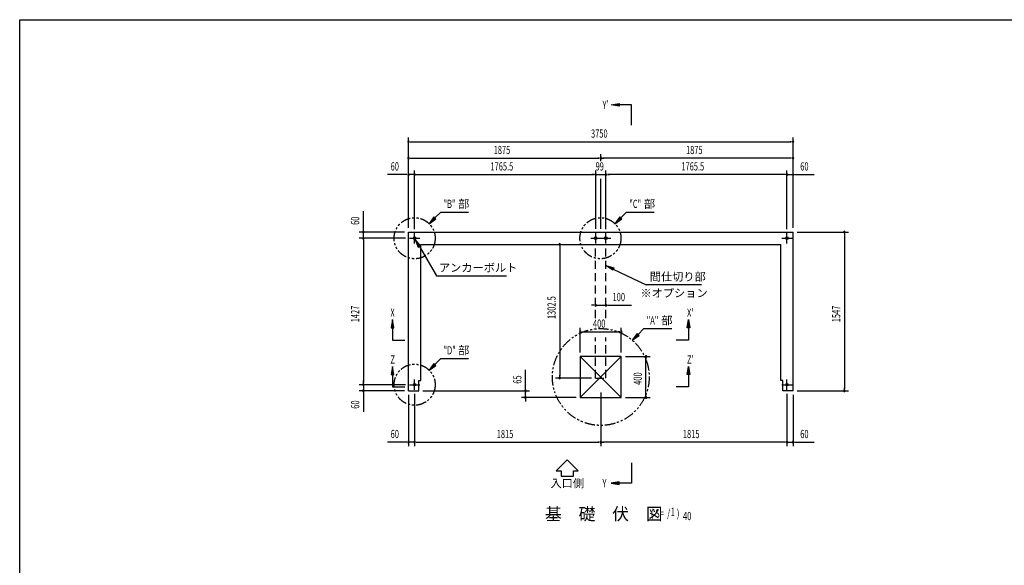
# Model space of a CAD drawing. Extents: x 434 to 16382, y 173 to 11242.
# Drawn here: x 434 to 10034, y 5927 to 11242 of the extents above; entities that cross this region are included whole.
import ezdxf
from ezdxf.enums import TextEntityAlignment as Align

# ---------------------------------------------------------------- set-up
doc = ezdxf.new("R2010")
doc.units = 0
doc.header["$LTSCALE"] = 40
doc.header["$MEASUREMENT"] = 0
for name, pattern in [('1PL-S', [4, 2.5, -0.5, 0.5, -0.5]), ('2PL-S', [5, 2.5, -0.5, 0.5, -0.5, 0.5, -0.5]), ('HIDE-L', [3, 2, -1])]:
    doc.linetypes.add(name, pattern=pattern)
doc.layers.get('0').update_dxf_attribs({"linetype": 'CONTINUOUS'})
for name, color, linetype in [('2PL-S', 6, '2PL-S'), ('HIKIDASHI', 6, 'CONTINUOUS'), ('M1', 4, 'CONTINUOUS'), ('SUNPOU', 4, 'CONTINUOUS'), ('U3', 6, 'CONTINUOUS'), ('WAKUSEN-01', 50, 'CONTINUOUS'), ('アンカ-', 3, 'CONTINUOUS'), ('基礎', 3, 'CONTINUOUS')]:
    doc.layers.add(name, color=color, linetype=linetype)
doc.styles.add('00', font='ROMANS', dxfattribs={"width": 0.666667, "bigfont": 'BIGFONT'})
doc.styles.add('01', font='ROMANS', dxfattribs={"height": 3, "bigfont": 'BIGFONT'})

msp = doc.modelspace()

# ---------------------------------------------------------------- linework, layer by layer
at = {"color": 0, "linetype": 'ByBlock'}
for centre in [(4284.6, 9113), (6050.1, 9113), (6149.1, 9113), (7914.6, 9113), (4284.6, 7686), (7914.6, 7686)]:
    msp.add_circle(centre, 12.5, dxfattribs=at)
for centre, start, end in [((4284.6, 9113), 0, 180), ((4284.6, 9113), 180, 0), ((6050.1, 9113), 0, 180), ((6050.1, 9113), 180, 0), ((6149.1, 9113), 0, 180), ((6149.1, 9113), 180, 0), ((7914.6, 9113), 0, 180), ((7914.6, 9113), 180, 0), ((4284.6, 7686), 0, 180), ((4284.6, 7686), 180, 0), ((7914.6, 7686), 0, 180), ((7914.6, 7686), 180, 0)]:
    msp.add_arc(centre, 6.25, start, end, dxfattribs=at)
at = {"layer": '2PL-S'}
for centre, radius in [((4284.6, 9113), 200), ((6096.1, 9113), 200), ((6099.6, 7761), 471.7), ((4284.6, 7686), 200)]:
    msp.add_circle(centre, radius, dxfattribs=at)
at = {"layer": 'HIKIDASHI'}
for p, q in [((4473.2, 9320.5), (4426.1, 9254.5)), ((4492.1, 9301.6), (4473.2, 9320.5)), ((4482.6, 9311), (4539.6, 9368)), ((4539.6, 9368), (4810, 9368)), ((6284.7, 9320.5), (6237.6, 9254.5)), ((6303.6, 9301.6), (6284.7, 9320.5)), ((6294.1, 9311), (6351.1, 9368)), ((6351.1, 9368), (6621.5, 9368)), ((4426.1, 9254.5), (4492.1, 9301.6)), ((6237.6, 9254.5), (6303.6, 9301.6)), ((4342.4, 9039.6), (4290.9, 9102.2)), ((4290.9, 9102.2), (4319.3, 9026.3)), ((4319.3, 9026.3), (4342.4, 9039.6)), ((4330.9, 9032.9), (4496.3, 8746.5)), ((6216, 8801.1), (6149.6, 8847.7)), ((6149.6, 8847.7), (6227.5, 8825.1)), ((4496.3, 8746.5), (5179.9, 8746.5)), ((6227.5, 8825.1), (6216, 8801.1)), ((6221.8, 8813.1), (6542.6, 8659.1)), ((7081.3, 8659.1), (6542.6, 8659.1)), ((6454.1, 8184.9), (6407, 8118.9)), ((6407, 8118.9), (6473, 8166)), ((6473, 8166), (6454.1, 8184.9)), ((6463.6, 8175.4), (6520.5, 8232.4)), ((6520.5, 8232.4), (6791, 8232.4)), ((4473.2, 7893.5), (4426.1, 7827.5)), ((4426.1, 7827.5), (4492.1, 7874.6)), ((4492.1, 7874.6), (4473.2, 7893.5)), ((4482.6, 7884), (4539.6, 7941)), ((4539.6, 7941), (4810, 7941))]:
    msp.add_line(p, q, dxfattribs=at)
for points in [[(4473.2, 9320.5), (4492.1, 9301.6), (4426.1, 9254.5)], [(6284.7, 9320.5), (6303.6, 9301.6), (6237.6, 9254.5)], [(4342.4, 9039.6), (4319.3, 9026.3), (4290.9, 9102.2)], [(6216, 8801.1), (6227.5, 8825.1), (6149.6, 8847.7)], [(6454.1, 8184.9), (6473, 8166), (6407, 8118.9)], [(4473.2, 7893.5), (4492.1, 7874.6), (4426.1, 7827.5)]]:
    msp.add_solid(points, dxfattribs=at)
at = {"layer": 'SUNPOU'}
for p, q in [((4224.6, 9213), (4224.6, 10093)), ((7974.6, 9213), (7974.6, 10093)), ((4239.6, 10053), (4254.6, 10053)), ((4244.6, 10053), (7954.6, 10053)), ((7959.6, 10053), (7944.6, 10053)), ((4224.6, 9213), (4224.6, 9933)), ((4239.6, 9893), (4254.6, 9893)), ((4244.6, 9893), (6079.6, 9893)), ((6084.6, 9893), (6069.6, 9893)), ((6099.6, 9863), (6099.6, 9933)), ((6099.6, 9863), (6099.6, 9933)), ((6114.6, 9893), (6129.6, 9893)), ((7954.6, 9893), (6119.6, 9893)), ((7959.6, 9893), (7944.6, 9893)), ((7974.6, 9213), (7974.6, 9933)), ((4204.6, 9733), (4020.8, 9733)), ((4209.6, 9733), (4194.6, 9733)), ((4224.6, 9213), (4224.6, 9773)), ((4284.6, 9733), (4224.6, 9733)), ((4284.6, 9201.5), (4284.6, 9773)), ((4284.6, 9203), (4284.6, 9773)), ((4299.6, 9733), (4314.6, 9733)), ((4299.6, 9733), (4314.6, 9733)), ((4304.6, 9733), (4324.6, 9733)), ((4304.6, 9733), (6030.1, 9733)), ((6030.1, 9733), (6013.1, 9733)), ((6035.1, 9733), (6020.1, 9733)), ((6035.1, 9733), (6020.1, 9733)), ((6050.1, 9203), (6050.1, 9773)), ((6050.1, 9203), (6050.1, 9773)), ((6050.1, 9733), (6149.1, 9733)), ((6149.1, 9203), (6149.1, 9773)), ((6149.1, 9201.5), (6149.1, 9773)), ((6164.1, 9733), (6176.1, 9733)), ((6164.1, 9733), (6176.1, 9733)), ((7894.6, 9733), (6166.1, 9733)), ((6169.1, 9733), (6186.1, 9733)), ((7894.6, 9733), (7874.6, 9733)), ((7899.6, 9733), (7884.6, 9733)), ((7899.6, 9733), (7884.6, 9733)), ((7914.6, 9203), (7914.6, 9773)), ((7914.6, 9201.5), (7914.6, 9773)), ((7914.6, 9733), (7974.6, 9733)), ((7974.6, 9213), (7974.6, 9773)), ((7989.6, 9733), (8004.6, 9733)), ((7994.6, 9733), (8178.4, 9733)), ((6099.6, 9203), (6099.6, 9693)), ((3784.6, 9193), (3784.6, 9376.9)), ((4184.6, 9173), (3744.6, 9173)), ((3784.6, 9188), (3784.6, 9203)), ((3784.6, 9113), (3784.6, 9173)), ((8014.6, 9173), (8514.6, 9173)), ((8474.6, 9158), (8474.6, 9143)), ((8474.6, 9153), (8474.6, 7646)), ((4194.6, 9113), (3744.6, 9113)), ((4197.1, 9113), (3744.6, 9113)), ((3784.6, 9098), (3784.6, 9083)), ((3784.6, 9098), (3784.6, 9083)), ((3784.6, 9093), (3784.6, 7706)), ((3784.6, 9093), (3784.6, 9073)), ((5699.6, 9038), (5699.6, 9023)), ((5699.6, 9033), (5699.6, 7770.5)), ((6029.6, 8460.3), (6009.6, 8460.3)), ((6034.6, 8460.3), (6019.6, 8460.3)), ((6049.6, 8460.3), (6149.6, 8460.3)), ((6164.6, 8460.3), (6179.6, 8460.3)), ((6169.6, 8460.3), (6399.2, 8460.3)), ((5899.6, 8001), (5899.6, 8241)), ((5914.6, 8201), (5929.6, 8201)), ((5919.6, 8201), (6279.6, 8201)), ((6284.6, 8201), (6269.6, 8201)), ((6299.6, 8001), (6299.6, 8241)), ((6339.6, 7961), (6579.6, 7961)), ((6539.6, 7946), (6539.6, 7931)), ((6539.6, 7581), (6539.6, 7941)), ((5365.9, 7646), (5365.9, 7829.9)), ((5699.6, 7765.5), (5699.6, 7780.5)), ((4197.1, 7686), (3744.6, 7686)), ((4197.1, 7686), (3744.6, 7686)), ((3784.6, 7706), (3784.6, 7726)), ((3784.6, 7701), (3784.6, 7716)), ((3784.6, 7701), (3784.6, 7716)), ((3784.6, 7686), (3784.6, 7626)), ((6009.6, 7750.5), (5659.6, 7750.5)), ((4184.6, 7626), (3744.6, 7626)), ((3784.6, 7611), (3784.6, 7596)), ((3784.6, 7606), (3784.6, 7422.2)), ((4224.6, 7586), (4224.6, 7086)), ((4284.6, 7596), (4284.6, 7086)), ((4284.6, 7596), (4284.6, 7086)), ((4364.6, 7626), (5405.9, 7626)), ((5365.9, 7641), (5365.9, 7656)), ((5365.9, 7561), (5365.9, 7626)), ((6099.6, 7608.5), (6099.6, 7086)), ((6099.6, 7608.5), (6099.6, 7086)), ((6539.6, 7576), (6539.6, 7591)), ((7914.6, 7596), (7914.6, 7086)), ((7914.6, 7596), (7914.6, 7086)), ((7974.6, 7586), (7974.6, 7086)), ((8014.6, 7626), (8514.6, 7626)), ((8474.6, 7641), (8474.6, 7656)), ((5859.6, 7561), (5325.9, 7561)), ((5365.9, 7546), (5365.9, 7531)), ((5365.9, 7541), (5365.9, 7521)), ((6339.6, 7561), (6579.6, 7561)), ((4204.6, 7126), (4020.8, 7126)), ((4209.6, 7126), (4194.6, 7126)), ((4284.6, 7126), (4224.6, 7126)), ((4299.6, 7126), (4314.6, 7126)), ((4299.6, 7126), (4314.6, 7126)), ((4304.6, 7126), (4324.6, 7126)), ((4304.6, 7126), (6079.6, 7126)), ((6084.6, 7126), (6069.6, 7126)), ((6114.6, 7126), (6129.6, 7126)), ((7894.6, 7126), (6119.6, 7126)), ((7894.6, 7126), (7874.6, 7126)), ((7899.6, 7126), (7884.6, 7126)), ((7899.6, 7126), (7884.6, 7126)), ((7914.6, 7126), (7974.6, 7126)), ((7989.6, 7126), (8004.6, 7126)), ((7994.6, 7126), (8178.4, 7126)), ((5772.7, 6955.2), (5666, 6848.5)), ((5879.4, 6848.5), (5772.7, 6955.2)), ((5666, 6848.5), (5712.7, 6848.5)), ((5712.7, 6848.5), (5712.7, 6795.2)), ((5832.7, 6848.5), (5879.4, 6848.5)), ((5832.7, 6795.2), (5832.7, 6848.5)), ((5712.7, 6795.2), (5832.7, 6795.2))]:
    msp.add_line(p, q, dxfattribs=at)
for centre, start, end in [((4224.6, 10053), 0, 180), ((4224.6, 10053), 180, 0), ((7974.6, 10053), 0, 180), ((7974.6, 10053), 180, 0), ((4224.6, 9893), 0, 180), ((4224.6, 9893), 180, 0), ((6099.6, 9893), 0, 180), ((6099.6, 9893), 0, 180), ((6099.6, 9893), 180, 0), ((6099.6, 9893), 180, 0), ((7974.6, 9893), 0, 180), ((7974.6, 9893), 180, 0), ((4224.6, 9733), 0, 180), ((4224.6, 9733), 180, 0), ((4284.6, 9733), 0, 180), ((4284.6, 9733), 0, 180), ((4284.6, 9733), 180, 0), ((4284.6, 9733), 180, 0), ((6050.1, 9733), 0, 180), ((6050.1, 9733), 0, 180), ((6050.1, 9733), 180, 0), ((6050.1, 9733), 180, 0), ((6149.1, 9733), 0, 180), ((6149.1, 9733), 0, 180), ((6149.1, 9733), 180, 0), ((6149.1, 9733), 180, 0), ((7914.6, 9733), 0, 180), ((7914.6, 9733), 0, 180), ((7914.6, 9733), 180, 0), ((7914.6, 9733), 180, 0), ((7974.6, 9733), 0, 180), ((7974.6, 9733), 180, 0), ((3784.6, 9173), 90, 270), ((3784.6, 9113), 90, 270), ((3784.6, 9113), 90, 270), ((3784.6, 9173), 270, 90), ((3784.6, 9113), 270, 90), ((3784.6, 9113), 270, 90), ((8474.6, 9173), 90, 270), ((8474.6, 9173), 270, 90), ((5699.6, 9053), 90, 270), ((5699.6, 9053), 270, 90), ((6049.6, 8460.3), 0, 180), ((6049.6, 8460.3), 180, 0), ((6149.6, 8460.3), 0, 180), ((6149.6, 8460.3), 180, 0), ((5899.6, 8201), 0, 180), ((5899.6, 8201), 180, 0), ((6299.6, 8201), 0, 180), ((6299.6, 8201), 180, 0), ((6539.6, 7961), 90, 270), ((6539.6, 7961), 270, 90), ((3784.6, 7686), 90, 270), ((3784.6, 7686), 90, 270), ((3784.6, 7686), 270, 90), ((3784.6, 7686), 270, 90), ((5699.6, 7750.5), 90, 270), ((5699.6, 7750.5), 270, 90), ((3784.6, 7626), 90, 270), ((3784.6, 7626), 270, 90), ((5365.9, 7626), 90, 270), ((5365.9, 7626), 270, 90), ((8474.6, 7626), 90, 270), ((8474.6, 7626), 270, 90), ((5365.9, 7561), 90, 270), ((5365.9, 7561), 270, 90), ((6539.6, 7561), 90, 270), ((6539.6, 7561), 270, 90), ((4224.6, 7126), 0, 180), ((4224.6, 7126), 180, 0), ((4284.6, 7126), 0, 180), ((4284.6, 7126), 0, 180), ((4284.6, 7126), 180, 0), ((4284.6, 7126), 180, 0), ((6099.6, 7126), 0, 180), ((6099.6, 7126), 0, 180), ((6099.6, 7126), 180, 0), ((6099.6, 7126), 180, 0), ((7914.6, 7126), 0, 180), ((7914.6, 7126), 0, 180), ((7914.6, 7126), 180, 0), ((7914.6, 7126), 180, 0), ((7974.6, 7126), 0, 180), ((7974.6, 7126), 180, 0)]:
    msp.add_arc(centre, 7.5, start, end, dxfattribs=at)
at = {"layer": 'U3'}
for p, q in [((6199.6, 10413), (6279.6, 10426.4)), ((6279.6, 10399.7), (6199.6, 10413)), ((6279.6, 10426.4), (6279.6, 10399.7)), ((6399.6, 10413), (6279.6, 10413)), ((6399.6, 10213), (6399.6, 10413)), ((4068.4, 8320.7), (4055.1, 8240.7)), ((4081.7, 8240.7), (4068.4, 8320.7)), ((4068.4, 8280.7), (4068.4, 8120.7)), ((6942.6, 8240.7), (6955.9, 8320.7)), ((6955.9, 8320.7), (6969.2, 8240.7)), ((6955.9, 8280.7), (6955.9, 8120.7)), ((4055.1, 8240.7), (4081.7, 8240.7)), ((4068.4, 8240.7), (4068.4, 8120.7)), ((6969.2, 8240.7), (6942.6, 8240.7)), ((6955.9, 8240.7), (6955.9, 8120.7)), ((4068.4, 8120.7), (4188.4, 8120.7)), ((6955.9, 8120.7), (6835.9, 8120.7)), ((4068.4, 7864), (4055.1, 7784)), ((4055.1, 7784), (4081.7, 7784)), ((4081.7, 7784), (4068.4, 7864)), ((4068.4, 7824), (4068.4, 7664)), ((4068.4, 7784), (4068.4, 7664)), ((6942.6, 7784), (6955.9, 7864)), ((6969.2, 7784), (6942.6, 7784)), ((6955.9, 7864), (6969.2, 7784)), ((6955.9, 7824), (6955.9, 7664)), ((6955.9, 7784), (6955.9, 7664)), ((4068.4, 7664), (4188.4, 7664)), ((6955.9, 7664), (6835.9, 7664)), ((6399.6, 6926), (6399.6, 6726)), ((6279.6, 6739.4), (6199.6, 6726)), ((6199.6, 6726), (6279.6, 6712.7)), ((6279.6, 6712.7), (6279.6, 6739.4)), ((6399.6, 6726), (6279.6, 6726))]:
    msp.add_line(p, q, dxfattribs=at)
for points in [[(6279.6, 10399.7), (6279.6, 10426.4), (6199.6, 10413)], [(4081.7, 8240.7), (4055.1, 8240.7), (4068.4, 8320.7)], [(6942.6, 8240.7), (6969.2, 8240.7), (6955.9, 8320.7)], [(4081.7, 7784), (4055.1, 7784), (4068.4, 7864)], [(6942.6, 7784), (6969.2, 7784), (6955.9, 7864)], [(6279.6, 6739.4), (6279.6, 6712.7), (6199.6, 6726)]]:
    msp.add_solid(points, dxfattribs=at)
at = {"layer": 'WAKUSEN-01'}
for p, q in [((434, 11242), (16382, 11242)), ((434, 414), (434, 11242))]:
    msp.add_line(p, q, dxfattribs=at)
at = {"layer": 'アンカ-', "color": 6, "linetype": '1PL-S'}
for p, q in [((4284.6, 9063), (4284.6, 9163)), ((6050.1, 9063), (6050.1, 9163)), ((6149.1, 9063), (6149.1, 9163)), ((7914.6, 9063), (7914.6, 9163)), ((4234.6, 9113), (4334.6, 9113)), ((6003.1, 9113), (6103.1, 9113)), ((6096.1, 9113), (6196.1, 9113)), ((7864.6, 9113), (7964.6, 9113)), ((4234.6, 7686), (4334.6, 7686)), ((4284.6, 7636), (4284.6, 7736)), ((7864.6, 7686), (7964.6, 7686)), ((7914.6, 7636), (7914.6, 7736))]:
    msp.add_line(p, q, dxfattribs=at)
at = {"layer": '基礎'}
for p, q in [((4224.6, 9173), (7974.6, 9173)), ((4224.6, 7626), (4224.6, 9173)), ((7974.6, 7626), (7974.6, 9173)), ((4344.6, 7726), (4344.6, 9053)), ((4344.6, 9053), (7854.6, 9053)), ((7854.6, 7726), (7854.6, 9053)), ((6299.6, 7961), (5899.6, 7961)), ((5899.6, 7961), (5899.6, 7561)), ((6299.6, 7561), (6299.6, 7961)), ((4324.6, 7626), (4324.6, 7726)), ((4324.6, 7726), (4344.6, 7726)), ((7874.6, 7726), (7854.6, 7726)), ((7874.6, 7626), (7874.6, 7726)), ((4224.6, 7626), (4324.6, 7626)), ((7974.6, 7626), (7874.6, 7626)), ((5899.6, 7561), (6299.6, 7561))]:
    msp.add_line(p, q, dxfattribs=at)
at = {"layer": '基礎', "color": 6, "linetype": 'HIDE-L'}
for p, q in [((6049.6, 8334), (6049.6, 9053)), ((6149.6, 8334), (6149.6, 9053)), ((6049.6, 7750.5), (6049.6, 8147.4)), ((6149.6, 7750.5), (6149.6, 8147.4)), ((6049.6, 7750.5), (6149.6, 7750.5))]:
    msp.add_line(p, q, dxfattribs=at)
at = {"layer": '基礎', "color": 6}
for p, q in [((6299.6, 7961), (5899.6, 7561)), ((5899.6, 7961), (6299.6, 7561))]:
    msp.add_line(p, q, dxfattribs=at)

# ---------------------------------------------------------------- texts
at = {"layer": 'HIKIDASHI', "style": '00', "width": 0.666667}
for s, p in [('"B"', (4566.2, 9408)), ('"C"', (6377.7, 9408)), ('"A"', (6547.2, 8272.4)), ('"D"', (4566.2, 7981))]:
    msp.add_text(s, height=80, dxfattribs=at).set_placement(p)
at = {"layer": 'HIKIDASHI', "style": '01'}
for s, p in [('部', (4708.7, 9408)), ('部', (6520.2, 9408)), ('アンカーボルト', (4522.1, 8786.5)), ('間仕切り部', (6577.3, 8699.1)), ('※オプション', (6486.6, 8539.1)), ('部', (6689.6, 8272.4)), ('部', (4708.7, 7981))]:
    msp.add_text(s, height=80, dxfattribs=at).set_placement(p)
at = {"layer": 'M1', "style": '01'}
msp.add_text('基\u3000礎\u3000伏\u3000図', height=120, dxfattribs=at).set_placement((5555.8, 6366.6))
at = {"layer": 'M1', "style": '00', "width": 0.67}
for s, p in [('( S=  /    )', (6588.7, 6393)), ('1', (6781.4, 6406.6)), ('40', (6901.1, 6366.6))]:
    msp.add_text(s, height=80, dxfattribs=at).set_placement(p)
at = {"layer": 'SUNPOU', "style": '00', "width": 0.666667}
for s, p in [('3750', (6004.4, 10093)), ('1875', (5055.2, 9933)), ('1875', (6930.2, 9933)), ('60', (4050.7, 9773)), ('1765.5', (5023.9, 9773)), ('99', (6048.8, 9773)), ('1765.5', (6885.4, 9773)), ('60', (8044.5, 9773)), ('100', (6214.4, 8500.3)), ('400', (6023.4, 8241)), ('60', (4050.7, 7166)), ('1815', (5085.2, 7166)), ('1815', (6900.2, 7166)), ('60', (8044.5, 7166))]:
    msp.add_text(s, height=80, dxfattribs=at).set_placement(p)
for s, p in [('60', (3744.6, 9242.9)), ('1302.5', (5659.6, 8325.6)), ('1427', (3744.6, 8294.1)), ('1547', (8434.6, 8294.1)), ('400', (6499.6, 7684.9)), ('65', (5325.9, 7695.9)), ('60', (3744.6, 7452.1))]:
    msp.add_text(s, height=80, rotation=90, dxfattribs=at).set_placement(p)
at = {"layer": 'SUNPOU', "style": '01'}
msp.add_text('入口側', height=80, dxfattribs=at).set_placement((5772.7, 6715.2), align=Align.MIDDLE)
at = {"layer": 'U3', "style": '00', "width": 0.67}
for s, p in [("Y'", (6116.2, 10373)), ('X', (4048.4, 8348.2)), ("X'", (6940.2, 8348.2)), ('Z', (4048.4, 7891.5)), ("Z'", (6940.2, 7891.5)), ('Y', (6116.2, 6686))]:
    msp.add_text(s, height=80, dxfattribs=at).set_placement(p)

doc.saveas('drawing.dxf')
